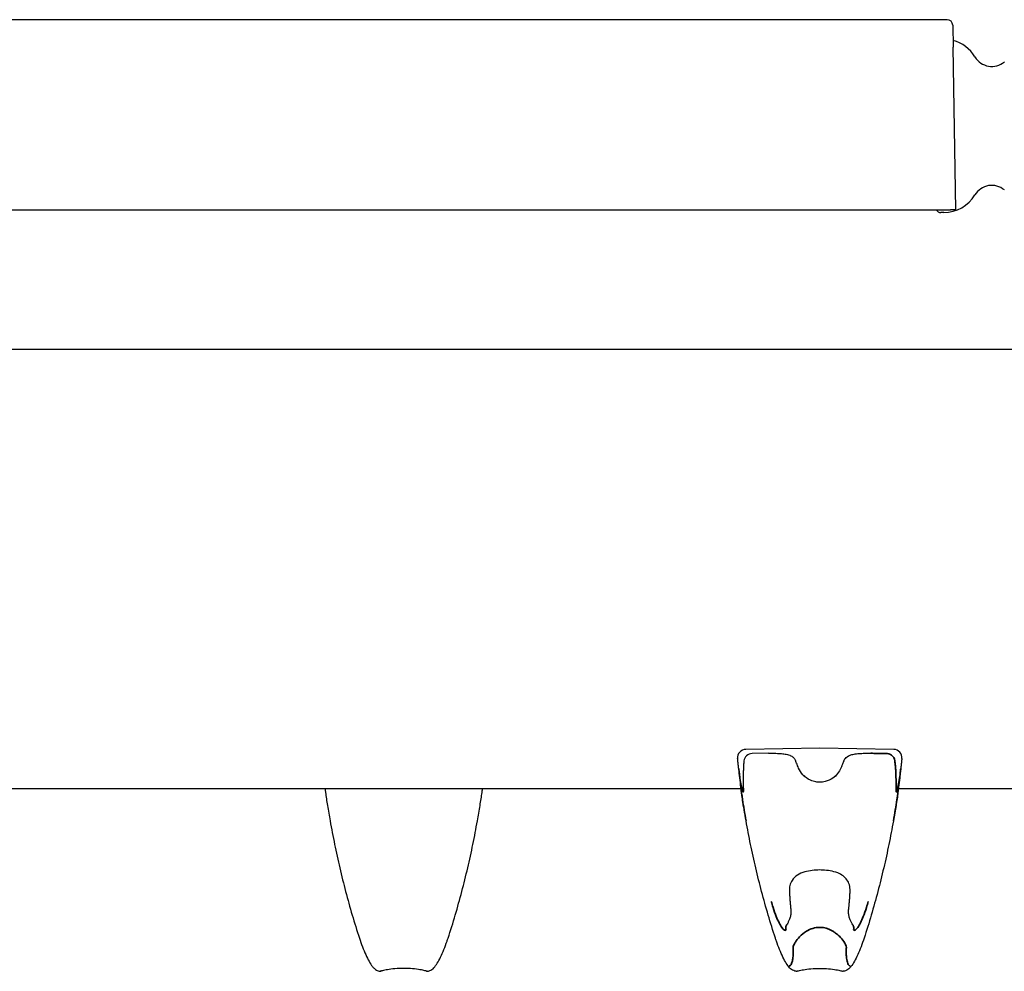
# Model space of a CAD drawing. Units: millimetres. Extents: x -908 to 2937, y -1057 to 1294.
# Drawn here: x 335 to 511, y -611 to -441 of the extents above; entities that cross this region are included whole.
import ezdxf

# ---------------------------------------------------------------- set-up
doc = ezdxf.new("R2010")
doc.units = ezdxf.units.MM
doc.layers.add('Visible (ISO)', color=7, linetype='Continuous', lineweight=25)
doc.layers.add('Visible Narrow (ISO)', color=7, linetype='Continuous', lineweight=35)

# ---------------------------------------------------------------- blocks, each defined once
blk = doc.blocks.new('Aron II side view')
at = {"layer": 'Visible (ISO)'}
for p, q in [((906.6, 534.1), (582.57, 534.1)), ((907.6, 533.12), (907.67, 529.19)), ((908.18, 500.1), (907.67, 529.19)), ((581.99, 500.1), (907.18, 500.1)), ((906, 499.6), (905.5, 499.6)), ((908.18, 500.1), (907.18, 500.1)), ((1556, 475.1), (509, 475.1)), ((883.81, 403.8), (870.59, 403.57)), ((897.04, 403.57), (883.81, 403.8)), ((874.66, 402.88), (871.72, 402.83)), ((869.73, 396.5), (718.87, 396.5)), ((1549.4, 396.5), (897.89, 396.5))]:
    blk.add_line(p, q, dxfattribs=at)
for centre, radius, start, end in [((906.6, 533.1), 1, 1, 90), ((906, 524.1), 6.5, 30.9579, 75.2986), ((914.58, 529.24), 3.5, 210.9579, 310.1335), ((914.58, 500.96), 3.5, 49.8665, 149.0421), ((906, 506.1), 6.5, 270, 329.0421), ((870.61, 402.07), 1.5, 91, 185.8709), ((897.01, 402.07), 1.5, 354.1291, 89), ((871.74, 401.33), 1.5, 90.9544, 173.9381)]:
    blk.add_arc(centre, radius, start, end, dxfattribs=at)
blk.add_ellipse((905.5, 500.6), major_axis=(0, -1), ratio=0.999848, start_param=5.236076, end_param=6.283185, dxfattribs=at)
for points, knots in [([(869.33, 400.08), (869.31, 400.2), (869.3, 400.32), (869.27, 400.57), (869.25, 400.69), (869.23, 400.94), (869.21, 401.06), (869.18, 401.3), (869.17, 401.43), (869.15, 401.67), (869.13, 401.79), (869.12, 401.92)], [0.0657602, 0.0657602, 0.0657602, 0.0657602, 0.10513, 0.10513, 0.1444997, 0.1444997, 0.1838694, 0.1838694, 0.2232391, 0.2232391, 0.2626089, 0.2626089, 0.2626089, 0.2626089]), ([(874.66, 402.88), (875.02, 402.89), (875.38, 402.89), (876.07, 402.87), (876.41, 402.85), (877.05, 402.8), (877.34, 402.77), (877.9, 402.68), (878.15, 402.62), (878.58, 402.45), (878.74, 402.38), (879, 402.19), (879.08, 402.12), (879.28, 401.9), (879.4, 401.74), (879.49, 401.52)], [0, 0, 0, 0, 0.1008273, 0.1008273, 0.2016547, 0.2016547, 0.302482, 0.302482, 0.4033094, 0.4033094, 0.453723, 0.453723, 0.474839, 0.474839, 0.5041367, 0.5041367, 0.5041367, 0.5041367]), ([(888.13, 401.52), (888.2, 401.69), (888.3, 401.84), (888.51, 402.09), (888.62, 402.19), (888.89, 402.37), (889.02, 402.44), (889.44, 402.61), (889.68, 402.67), (890.23, 402.77), (890.52, 402.8), (891.16, 402.85), (891.49, 402.87), (892.18, 402.88), (892.54, 402.89), (892.92, 402.88), (892.94, 402.88), (892.96, 402.88)], [0, 0, 0, 0, 0.0233133, 0.0233133, 0.0529154, 0.0529154, 0.0967604, 0.0967604, 0.1958368, 0.1958368, 0.2966641, 0.2966641, 0.3974915, 0.3974915, 0.4983188, 0.4983188, 0.5041367, 0.5041367, 0.5041367, 0.5041367]), ([(898.5, 401.92), (898.49, 401.79), (898.48, 401.67), (898.45, 401.43), (898.44, 401.3), (898.41, 401.06), (898.4, 400.94), (898.37, 400.69), (898.35, 400.57), (898.32, 400.32), (898.31, 400.2), (898.29, 400.08)], [0, 0, 0, 0, 0.0393697, 0.0393697, 0.0787394, 0.0787394, 0.1181092, 0.1181092, 0.1574789, 0.1574789, 0.1968486, 0.1968486, 0.1968486, 0.1968486]), ([(870.25, 401.49), (870.24, 401.37), (870.22, 401.25), (870.2, 401.01), (870.19, 400.88), (870.18, 400.64), (870.17, 400.52), (870.16, 400.28), (870.15, 400.16), (870.15, 399.92), (870.14, 399.8), (870.14, 399.68)], [0, 0, 0, 0, 0.036297, 0.036297, 0.072594, 0.072594, 0.108891, 0.108891, 0.145188, 0.145188, 0.181485, 0.181485, 0.181485, 0.181485]), ([(879.83, 400.69), (879.77, 400.83), (879.72, 400.97), (879.62, 401.2), (879.59, 401.29), (879.53, 401.42), (879.51, 401.47), (879.49, 401.52)], [-0.22987522, -0.22987522, -0.22987522, -0.22987522, -0.20544948, -0.20544948, -0.18825853, -0.18825853, -0.17751419, -0.17751419, -0.17751419, -0.17751419]), ([(880.02, 400.23), (879.97, 400.36), (879.92, 400.49), (879.85, 400.64), (879.84, 400.66), (879.83, 400.69)], [0, 0, 0, 0, 0.04357863, 0.04357863, 0.05163047, 0.05163047, 0.05163047, 0.05163047]), ([(887.6, 400.23), (887.3, 399.51), (886.8, 398.88), (885.74, 398.15), (885.27, 397.93), (884.46, 397.74), (884.13, 397.7), (883.58, 397.7), (883.36, 397.72), (882.79, 397.81), (882.45, 397.92), (881.63, 398.29), (881.17, 398.62), (880.48, 399.37), (880.21, 399.78), (880.02, 400.23)], [0.050162, 0.050162, 0.050162, 0.050162, 0.383161, 0.383161, 0.595255, 0.595255, 0.727813, 0.727813, 0.81879, 0.81879, 0.964352, 0.964352, 1.197253, 1.197253, 1.405381, 1.405381, 1.405381, 1.405381]), ([(887.79, 400.69), (887.78, 400.66), (887.77, 400.64), (887.71, 400.49), (887.65, 400.36), (887.6, 400.23)], [0.29699857, 0.29699857, 0.29699857, 0.29699857, 0.30505041, 0.30505041, 0.34862904, 0.34862904, 0.34862904, 0.34862904]), ([(888.13, 401.52), (888.11, 401.47), (888.09, 401.42), (888.04, 401.29), (888, 401.2), (887.91, 400.98), (887.85, 400.84), (887.79, 400.69)], [0.17751419, 0.17751419, 0.17751419, 0.17751419, 0.18818625, 0.18818625, 0.20526153, 0.20526153, 0.22987522, 0.22987522, 0.22987522, 0.22987522]), ([(870.14, 399.68), (870.14, 399.45), (870.13, 399.22), (870.12, 398.78), (870.12, 398.56), (870.11, 398.15), (870.11, 397.95), (870.11, 397.57), (870.11, 397.39), (870.12, 397.06), (870.12, 396.9), (870.13, 396.77)], [0, 0, 0, 0, 0.0768689, 0.0768689, 0.1537378, 0.1537378, 0.2306066, 0.2306066, 0.3074755, 0.3074755, 0.3843444, 0.3843444, 0.3843444, 0.3843444]), ([(795.32, 396.5), (795.34, 396.29), (795.37, 396.07), (795.45, 395.49), (795.5, 395.12), (795.62, 394.34), (795.68, 393.93), (795.82, 393.07), (795.9, 392.63), (796.06, 391.71), (796.14, 391.24), (796.22, 390.76)], [-0.6962039, -0.6962039, -0.6962039, -0.6962039, -0.5941016, -0.5941016, -0.4455762, -0.4455762, -0.2970508, -0.2970508, -0.1485254, -0.1485254, 0, 0, 0, 0]), ([(822.57, 390.76), (822.65, 391.24), (822.74, 391.71), (822.9, 392.63), (822.97, 393.07), (823.11, 393.93), (823.18, 394.34), (823.3, 395.12), (823.35, 395.49), (823.43, 396.07), (823.45, 396.29), (823.48, 396.5)], [-1.173914, -1.173914, -1.173914, -1.173914, -1.0253889, -1.0253889, -0.8768638, -0.8768638, -0.7283387, -0.7283387, -0.5798136, -0.5798136, -0.4777112, -0.4777112, -0.4777112, -0.4777112]), ([(870.64, 390.76), (870.55, 391.24), (870.47, 391.71), (870.31, 392.63), (870.24, 393.07), (870.1, 393.93), (870.03, 394.34), (869.91, 395.12), (869.86, 395.49), (869.77, 396.17), (869.73, 396.49), (869.7, 396.78)], [-1.173914, -1.173914, -1.173914, -1.173914, -1.0253889, -1.0253889, -0.8768638, -0.8768638, -0.7283387, -0.7283387, -0.5798136, -0.5798136, -0.4312885, -0.4312885, -0.4312885, -0.4312885]), ([(870.13, 396.77), (870.14, 396.7), (870.14, 396.64), (870.14, 396.54), (870.14, 396.51), (870.14, 396.48), (870.14, 396.48), (870.14, 396.48)], [0, 0, 0, 0, 0.054612, 0.054612, 0.109224, 0.109224, 0.1294675, 0.1294675, 0.1294675, 0.1294675]), ([(897.92, 396.78), (897.89, 396.49), (897.85, 396.17), (897.76, 395.49), (897.71, 395.12), (897.59, 394.34), (897.53, 393.93), (897.39, 393.07), (897.31, 392.63), (897.15, 391.71), (897.07, 391.24), (896.98, 390.76)], [-0.7426269, -0.7426269, -0.7426269, -0.7426269, -0.5941016, -0.5941016, -0.4455762, -0.4455762, -0.2970508, -0.2970508, -0.1485254, -0.1485254, 0, 0, 0, 0]), ([(796.22, 390.76), (796.47, 389.38), (796.74, 387.98), (797.32, 385.18), (797.63, 383.77), (798.29, 380.95), (798.64, 379.54), (799.37, 376.73), (799.76, 375.33), (800.58, 372.55), (801.01, 371.16), (801.46, 369.8)], [-2.142299, -2.142299, -2.142299, -2.142299, -1.713839, -1.713839, -1.285379, -1.285379, -0.85692, -0.85692, -0.42846, -0.42846, 0, 0, 0, 0]), ([(817.33, 369.8), (817.78, 371.16), (818.21, 372.55), (819.03, 375.33), (819.42, 376.73), (820.16, 379.54), (820.51, 380.95), (821.17, 383.77), (821.48, 385.18), (822.06, 387.98), (822.32, 389.38), (822.57, 390.76)], [-2.142299, -2.142299, -2.142299, -2.142299, -1.713839, -1.713839, -1.285379, -1.285379, -0.85692, -0.85692, -0.42846, -0.42846, 0, 0, 0, 0]), ([(875.88, 369.8), (875.43, 371.16), (875, 372.55), (874.18, 375.33), (873.79, 376.73), (873.05, 379.54), (872.7, 380.95), (872.04, 383.77), (871.73, 385.18), (871.15, 387.98), (870.88, 389.38), (870.64, 390.76)], [-2.142299, -2.142299, -2.142299, -2.142299, -1.713839, -1.713839, -1.285379, -1.285379, -0.85692, -0.85692, -0.42846, -0.42846, 0, 0, 0, 0]), ([(896.98, 390.76), (896.74, 389.38), (896.47, 387.98), (895.89, 385.18), (895.58, 383.77), (894.92, 380.95), (894.57, 379.54), (893.83, 376.73), (893.44, 375.33), (892.63, 372.55), (892.19, 371.16), (891.74, 369.8)], [-2.142299, -2.142299, -2.142299, -2.142299, -1.713839, -1.713839, -1.285379, -1.285379, -0.85692, -0.85692, -0.42846, -0.42846, 0, 0, 0, 0]), ([(883.81, 382), (883.36, 381.99), (882.91, 381.96), (882.02, 381.85), (881.57, 381.77), (880.68, 381.52), (880.23, 381.34), (879.46, 380.83), (879.13, 380.52), (878.69, 379.85), (878.56, 379.53), (878.4, 378.89), (878.37, 378.56), (878.39, 378.25)], [1.9666667, 1.9666667, 1.9666667, 1.9666667, 2.0914966, 2.0914966, 2.2163264, 2.2163264, 2.3411563, 2.3411563, 2.4455809, 2.4455809, 2.5196019, 2.5196019, 2.5908161, 2.5908161, 2.5908161, 2.5908161]), ([(889.24, 378.25), (889.25, 378.61), (889.21, 378.98), (889.01, 379.66), (888.87, 379.96), (888.49, 380.5), (888.26, 380.73), (887.7, 381.16), (887.36, 381.33), (886.58, 381.64), (886.13, 381.75), (885.24, 381.91), (884.8, 381.95), (884.17, 381.99), (883.99, 381.99), (883.81, 382)], [2.5908161, 2.5908161, 2.5908161, 2.5908161, 2.6719811, 2.6719811, 2.7451432, 2.7451432, 2.8203694, 2.8203694, 2.9160096, 2.9160096, 3.0408395, 3.0408395, 3.1656693, 3.1656693, 3.2149654, 3.2149654, 3.2149654, 3.2149654]), ([(878.39, 378.25), (878.39, 378.02), (878.41, 377.8), (878.43, 377.34), (878.44, 377.12), (878.48, 376.67), (878.49, 376.44), (878.53, 375.99), (878.55, 375.77), (878.59, 375.32), (878.62, 375.09), (878.64, 374.87)], [0, 0, 0, 0, 0.0676573, 0.0676573, 0.1353145, 0.1353145, 0.2029718, 0.2029718, 0.270629, 0.270629, 0.3382863, 0.3382863, 0.3382863, 0.3382863]), ([(888.98, 374.87), (889.01, 375.09), (889.03, 375.32), (889.07, 375.77), (889.09, 375.99), (889.13, 376.44), (889.15, 376.67), (889.18, 377.12), (889.19, 377.34), (889.22, 377.8), (889.23, 378.02), (889.24, 378.25)], [0, 0, 0, 0, 0.0676573, 0.0676573, 0.1353145, 0.1353145, 0.2029718, 0.2029718, 0.270629, 0.270629, 0.3382863, 0.3382863, 0.3382863, 0.3382863]), ([(878.64, 374.87), (878.66, 374.65), (878.67, 374.43), (878.63, 373.97), (878.58, 373.74), (878.46, 373.31), (878.39, 373.11), (878.23, 372.76), (878.15, 372.61), (878.01, 372.36), (877.96, 372.29), (877.87, 372.14), (877.86, 372.13), (877.84, 372.1)], [0, 0, 0, 0, 0.0879147, 0.0879147, 0.1902937, 0.1902937, 0.2926726, 0.2926726, 0.3950516, 0.3950516, 0.4974306, 0.4974306, 0.5118949, 0.5118949, 0.5118949, 0.5118949]), ([(889.78, 372.1), (889.76, 372.14), (889.74, 372.17), (889.65, 372.3), (889.6, 372.38), (889.46, 372.62), (889.38, 372.77), (889.23, 373.12), (889.15, 373.32), (889.03, 373.76), (888.99, 373.99), (888.96, 374.44), (888.96, 374.65), (888.98, 374.87)], [0, 0, 0, 0, 0.0240171, 0.0240171, 0.1196402, 0.1196402, 0.2220192, 0.2220192, 0.3243982, 0.3243982, 0.4267772, 0.4267772, 0.5118949, 0.5118949, 0.5118949, 0.5118949]), ([(801.46, 369.8), (801.63, 369.29), (801.82, 368.77), (802.21, 367.78), (802.41, 367.3), (802.81, 366.42), (803.01, 366.02), (803.4, 365.31), (803.59, 365), (803.92, 364.58), (804.03, 364.45), (804.3, 364.23), (804.4, 364.15), (804.69, 364), (804.89, 363.91), (805.18, 363.88), (805.18, 363.88), (805.19, 363.88)], [-0.7718971, -0.7718971, -0.7718971, -0.7718971, -0.6175177, -0.6175177, -0.4631383, -0.4631383, -0.3087588, -0.3087588, -0.1543794, -0.1543794, -0.0771897, -0.0771897, -0.0409989, -0.0409989, -0.0005527, -0.0005527, 0, 0, 0, 0]), ([(813.61, 363.88), (813.78, 363.89), (813.93, 363.94), (814.22, 364.05), (814.34, 364.12), (814.59, 364.29), (814.69, 364.39), (815.03, 364.75), (815.2, 365.01), (815.58, 365.63), (815.78, 366), (816.17, 366.83), (816.38, 367.28), (816.77, 368.24), (816.97, 368.75), (817.21, 369.44), (817.27, 369.62), (817.33, 369.8)], [-0.7717828, -0.7717828, -0.7717828, -0.7717828, -0.746571, -0.746571, -0.7132951, -0.7132951, -0.6609836, -0.6609836, -0.5165928, -0.5165928, -0.3622363, -0.3622363, -0.2078797, -0.2078797, -0.0535232, -0.0535232, 0, 0, 0, 0]), ([(879.6, 363.88), (879.42, 363.89), (879.27, 363.94), (878.99, 364.05), (878.87, 364.12), (878.62, 364.29), (878.52, 364.39), (878.18, 364.75), (878.01, 365.01), (877.63, 365.63), (877.43, 366), (877.03, 366.83), (876.83, 367.28), (876.44, 368.24), (876.24, 368.75), (876, 369.44), (875.94, 369.62), (875.88, 369.8)], [-0.7717828, -0.7717828, -0.7717828, -0.7717828, -0.746571, -0.746571, -0.7132951, -0.7132951, -0.6609836, -0.6609836, -0.5165928, -0.5165928, -0.3622363, -0.3622363, -0.2078797, -0.2078797, -0.0535232, -0.0535232, 0, 0, 0, 0]), ([(891.74, 369.8), (891.57, 369.29), (891.39, 368.77), (891, 367.78), (890.8, 367.3), (890.4, 366.42), (890.2, 366.02), (889.81, 365.31), (889.62, 365), (889.29, 364.58), (889.17, 364.45), (888.91, 364.23), (888.81, 364.15), (888.52, 364), (888.32, 363.91), (888.03, 363.88), (888.02, 363.88), (888.02, 363.88)], [-0.7718971, -0.7718971, -0.7718971, -0.7718971, -0.6175177, -0.6175177, -0.4631383, -0.4631383, -0.3087588, -0.3087588, -0.1543794, -0.1543794, -0.0771897, -0.0771897, -0.0409989, -0.0409989, -0.0005527, -0.0005527, 0, 0, 0, 0]), ([(805.3, 363.87), (805.29, 363.87), (805.28, 363.87), (805.27, 363.87), (805.26, 363.87), (805.24, 363.87), (805.24, 363.87), (805.22, 363.87), (805.22, 363.88), (805.2, 363.88), (805.2, 363.88), (805.19, 363.88)], [0.022262291, 0.022262291, 0.022262291, 0.022262291, 0.02332632, 0.02332632, 0.02439035, 0.02439035, 0.025454379, 0.025454379, 0.026518408, 0.026518408, 0.027582438, 0.027582438, 0.027582438, 0.027582438]), ([(809.4, 364.37), (809.39, 364.37), (809.39, 364.37), (809.38, 364.37), (808.86, 364.38), (808.32, 364.36), (807.31, 364.28), (806.85, 364.22), (806.13, 364.1), (805.82, 364.03), (805.54, 363.96), (805.48, 363.94), (805.43, 363.93)], [-0.0017821, -0.0017821, -0.0017821, -0.0017821, 0, 0, 0, 0.1545066, 0.1545066, 0.3090131, 0.3090131, 0.4641289, 0.4641289, 0.5156435, 0.5156435, 0.5156435, 0.5156435]), ([(813.36, 363.93), (813.31, 363.94), (813.26, 363.96), (812.98, 364.03), (812.66, 364.1), (811.94, 364.22), (811.48, 364.28), (810.48, 364.36), (809.93, 364.38), (809.41, 364.37), (809.4, 364.37), (809.4, 364.37)], [0.7208352, 0.7208352, 0.7208352, 0.7208352, 0.7723498, 0.7723498, 0.9274656, 0.9274656, 1.0819722, 1.0819722, 1.2364788, 1.2364788, 1.2382609, 1.2382609, 1.2382609, 1.2382609]), ([(813.61, 363.88), (813.6, 363.88), (813.59, 363.88), (813.58, 363.88), (813.57, 363.87), (813.56, 363.87), (813.55, 363.87), (813.53, 363.87), (813.53, 363.87), (813.51, 363.87), (813.51, 363.87), (813.5, 363.87)], [0.407028943, 0.407028943, 0.407028943, 0.407028943, 0.408094621, 0.408094621, 0.409160298, 0.409160298, 0.410225976, 0.410225976, 0.411291653, 0.411291653, 0.412357331, 0.412357331, 0.412357331, 0.412357331]), ([(879.6, 363.88), (879.61, 363.88), (879.62, 363.88), (879.63, 363.88), (879.64, 363.87), (879.65, 363.87), (879.66, 363.87), (879.67, 363.87), (879.68, 363.87), (879.7, 363.87), (879.7, 363.87), (879.71, 363.87)], [0.407028943, 0.407028943, 0.407028943, 0.407028943, 0.408094621, 0.408094621, 0.409160298, 0.409160298, 0.410225976, 0.410225976, 0.411291653, 0.411291653, 0.412357331, 0.412357331, 0.412357331, 0.412357331]), ([(879.71, 363.87), (879.71, 363.87), (879.71, 363.87), (879.71, 363.87), (879.71, 363.87), (879.72, 363.88)], [0.63305921, 0.63305921, 0.63305921, 0.63305921, 0.64007706, 0.64007706, 0.66963369, 0.66963369, 0.66963369, 0.66963369]), ([(879.85, 363.93), (879.89, 363.94), (879.95, 363.96), (880.23, 364.03), (880.54, 364.1), (881.27, 364.22), (881.72, 364.28), (882.73, 364.36), (883.28, 364.38), (883.8, 364.37), (883.8, 364.37), (883.81, 364.37)], [0.7208352, 0.7208352, 0.7208352, 0.7208352, 0.7723498, 0.7723498, 0.9274656, 0.9274656, 1.0819722, 1.0819722, 1.2364788, 1.2364788, 1.2382609, 1.2382609, 1.2382609, 1.2382609]), ([(883.81, 364.37), (883.82, 364.37), (883.82, 364.37), (883.83, 364.37), (884.34, 364.38), (884.89, 364.36), (885.9, 364.28), (886.35, 364.22), (887.08, 364.1), (887.39, 364.03), (887.67, 363.96), (887.73, 363.94), (887.77, 363.93)], [-0.0017821, -0.0017821, -0.0017821, -0.0017821, 0, 0, 0, 0.1545066, 0.1545066, 0.3090131, 0.3090131, 0.4641289, 0.4641289, 0.5156435, 0.5156435, 0.5156435, 0.5156435]), ([(887.9, 363.88), (887.91, 363.87), (887.91, 363.87), (887.91, 363.87), (887.91, 363.87), (887.91, 363.87)], [0.61052043, 0.61052043, 0.61052043, 0.61052043, 0.64007706, 0.64007706, 0.64709491, 0.64709491, 0.64709491, 0.64709491]), ([(887.91, 363.87), (887.92, 363.87), (887.93, 363.87), (887.94, 363.87), (887.95, 363.87), (887.96, 363.87), (887.97, 363.87), (887.98, 363.87), (887.99, 363.88), (888.01, 363.88), (888.01, 363.88), (888.02, 363.88)], [0.022262291, 0.022262291, 0.022262291, 0.022262291, 0.02332632, 0.02332632, 0.02439035, 0.02439035, 0.025454379, 0.025454379, 0.026518408, 0.026518408, 0.027582438, 0.027582438, 0.027582438, 0.027582438])]:
    blk.add_open_spline(points, degree=3, knots=knots, dxfattribs=at)
for points in [[(869.7, 396.78), (869.58, 397.95), (869.46, 399.02), (869.33, 400.08)], [(898.29, 400.08), (898.17, 399.02), (898.05, 397.95), (897.92, 396.78)], [(805.3, 363.87), (805.3, 363.87), (805.3, 363.87), (805.3, 363.87)], [(805.43, 363.93), (805.37, 363.91), (805.33, 363.89), (805.31, 363.88)], [(813.49, 363.88), (813.47, 363.89), (813.43, 363.91), (813.36, 363.93)], [(813.5, 363.87), (813.5, 363.87), (813.5, 363.87), (813.5, 363.87)], [(879.72, 363.88), (879.74, 363.89), (879.78, 363.91), (879.85, 363.93)], [(887.77, 363.93), (887.84, 363.91), (887.88, 363.89), (887.9, 363.88)]]:
    blk.add_open_spline(points, degree=3, dxfattribs=at)
at = {"layer": 'Visible Narrow (ISO)'}
for centre, major_axis, ratio, start_param, end_param in [((892.93, 401.38), (0.02, 1.5), 0.006899, 6.143775, 6.283185), ((895.88, 401.33), (-0.46, 1.43), 0.91721, 4.368241, 5.927367), ((879.22, 397.93), (-4.63, 3.81), 0.304673, 4.5365, 4.587493), ((888.4, 397.93), (4.63, 3.81), 0.304673, 1.695692, 1.746686), ((871.63, 396.85), (-1.5, -0.09), 0.882752, 0, 0.144003), ((872.12, 391.02), (-1.48, -0.26), 0.222782, 6.222139, 6.283185), ((895.51, 391.02), (1.48, -0.26), 0.222782, 0, 0.061046), ((878.71, 371.6), (-0.865, 0.502), 0.97266, 0, 0.879913), ((888.92, 371.6), (0.865, 0.502), 0.97266, 5.403272, 6.283185), ((805.32, 365.37), (-0.13, -1.49), 0.986856, 0, 0.073448), ((813.47, 365.37), (0.13, -1.49), 0.986856, 6.209737, 6.283185)]:
    blk.add_ellipse(centre, major_axis=major_axis, ratio=ratio, start_param=start_param, end_param=end_param, dxfattribs=at)
for points, knots in [([(892.96, 402.87), (893.13, 402.86), (893.31, 402.86), (893.64, 402.85), (893.8, 402.85), (894.05, 402.85), (894.15, 402.85), (894.31, 402.84), (894.37, 402.84), (894.56, 402.84), (894.68, 402.84), (895, 402.83), (895.19, 402.83), (895.56, 402.82), (895.73, 402.82), (895.91, 402.82)], [-0.2949404, -0.2949404, -0.2949404, -0.2949404, -0.2425885, -0.2425885, -0.195398, -0.195398, -0.165904, -0.165904, -0.1474702, -0.1474702, -0.1106026, -0.1106026, -0.0516146, -0.0516146, 0, 0, 0, 0]), ([(869.33, 400.08), (869.33, 400.02), (869.34, 399.96), (869.37, 399.75), (869.38, 399.61), (869.4, 399.47)], [-0.06576024, -0.06576024, -0.06576024, -0.06576024, -0.04595655, -0.04595655, 0, 0, 0, 0]), ([(897.27, 401.25), (897.3, 401.04), (897.32, 400.83), (897.36, 400.44), (897.37, 400.25), (897.39, 399.95), (897.4, 399.83), (897.4, 399.65), (897.41, 399.57), (897.41, 399.5)], [-0.181485, -0.181485, -0.181485, -0.181485, -0.1170578, -0.1170578, -0.0589826, -0.0589826, -0.0226856, -0.0226856, 0, 0, 0, 0]), ([(898.22, 399.47), (898.23, 399.57), (898.24, 399.67), (898.27, 399.87), (898.28, 399.98), (898.29, 400.08)], [-0.26260885, -0.26260885, -0.26260885, -0.26260885, -0.22978275, -0.22978275, -0.19684862, -0.19684862, -0.19684862, -0.19684862]), ([(869.4, 399.47), (869.45, 399.11), (869.5, 398.76), (869.62, 397.92), (869.69, 397.46), (869.88, 396.48), (869.99, 396.09), (870.15, 395.85), (870.19, 396.07), (870.16, 396.58)], [-0.9335665, -0.9335665, -0.9335665, -0.9335665, -0.8168706, -0.8168706, -0.6301574, -0.6301574, -0.3314161, -0.3314161, 0, 0, 0, 0]), ([(897.41, 399.5), (897.42, 399.06), (897.44, 398.64), (897.47, 397.92), (897.48, 397.6), (897.48, 397.14), (897.48, 396.98), (897.47, 396.74), (897.47, 396.66), (897.46, 396.58)], [-0.3843444, -0.3843444, -0.3843444, -0.3843444, -0.2479021, -0.2479021, -0.1249119, -0.1249119, -0.0480431, -0.0480431, 0, 0, 0, 0]), ([(897.46, 396.58), (897.45, 396.32), (897.45, 396.14), (897.48, 395.95), (897.51, 395.92), (897.57, 395.99), (897.59, 396.04), (897.64, 396.17), (897.66, 396.23), (897.71, 396.43), (897.76, 396.61), (897.87, 397.15), (897.95, 397.57), (898.09, 398.49), (898.15, 398.96), (898.22, 399.47)], [-0.9335665, -0.9335665, -0.9335665, -0.9335665, -0.7678584, -0.7678584, -0.6184878, -0.6184878, -0.5251311, -0.5251311, -0.4667832, -0.4667832, -0.3500874, -0.3500874, -0.1633741, -0.1633741, 0, 0, 0, 0]), ([(870.64, 390.78), (870.4, 392.13), (870.17, 393.42), (869.87, 395.41), (869.76, 396.17), (869.7, 396.78)], [-1.173914, -1.173914, -1.173914, -1.173914, -0.7571745, -0.7571745, -0.4312885, -0.4312885, -0.4312885, -0.4312885]), ([(897.92, 396.78), (897.86, 396.17), (897.75, 395.41), (897.45, 393.42), (897.22, 392.13), (896.98, 390.78)], [-0.7426269, -0.7426269, -0.7426269, -0.7426269, -0.4167386, -0.4167386, 0, 0, 0, 0]), ([(875.15, 376.36), (875.24, 376), (875.34, 375.64), (875.63, 374.72), (875.83, 374.16), (876.36, 372.85), (876.71, 372.17), (877.36, 371.24), (877.66, 371.07), (877.78, 371.27)], [-0.8853792, -0.8853792, -0.8853792, -0.8853792, -0.7747068, -0.7747068, -0.597631, -0.597631, -0.3143096, -0.3143096, 0, 0, 0, 0]), ([(889.84, 371.27), (889.96, 371.07), (890.26, 371.24), (890.91, 372.17), (891.26, 372.85), (891.79, 374.16), (891.99, 374.72), (892.28, 375.64), (892.38, 376), (892.47, 376.36)], [-0.885381, -0.885381, -0.885381, -0.885381, -0.5710707, -0.5710707, -0.2877488, -0.2877488, -0.1106726, -0.1106726, 0, 0, 0, 0]), ([(883.81, 371.72), (883.38, 371.74), (882.95, 371.66), (882.15, 371.42), (881.78, 371.24), (881.46, 371.04)], [-0.1928168, -0.1928168, -0.1928168, -0.1928168, -0.1050715, -0.1050715, 0, 0, 0, 0]), ([(886.16, 371.04), (885.71, 371.31), (885.17, 371.57), (884.27, 371.71), (884.03, 371.73), (883.81, 371.72)], [-0.8405717, -0.8405717, -0.8405717, -0.8405717, -0.6934717, -0.6934717, -0.647755, -0.647755, -0.647755, -0.647755]), ([(881.46, 371.04), (880.96, 370.74), (880.55, 370.39), (879.91, 369.74), (879.66, 369.42), (879.33, 368.9), (879.22, 368.7), (879.1, 368.37), (879.06, 368.24), (879.05, 368.1)], [-0.4624516, -0.4624516, -0.4624516, -0.4624516, -0.2982813, -0.2982813, -0.1502968, -0.1502968, -0.0578064, -0.0578064, 0, 0, 0, 0]), ([(888.57, 368.1), (888.55, 368.49), (888.34, 368.84), (887.89, 369.51), (887.63, 369.82), (887.12, 370.33), (886.9, 370.52), (886.5, 370.82), (886.34, 370.94), (886.16, 371.04)], [-0.462478, -0.462478, -0.462478, -0.462478, -0.2982983, -0.2982983, -0.1503054, -0.1503054, -0.0578098, -0.0578098, 0, 0, 0, 0]), ([(879.05, 368.1), (879.08, 367.79), (879.08, 367.49), (879.07, 366.9), (879.05, 366.61), (879.01, 366.2), (878.99, 366.05), (878.95, 365.84), (878.94, 365.78), (878.9, 365.62), (878.87, 365.52), (878.8, 365.31), (878.75, 365.19), (878.64, 365), (878.57, 364.92), (878.5, 364.87)], [-0.9534975, -0.9534975, -0.9534975, -0.9534975, -0.7866354, -0.7866354, -0.5959359, -0.5959359, -0.4767488, -0.4767488, -0.4171552, -0.4171552, -0.3218054, -0.3218054, -0.1692458, -0.1692458, 0, 0, 0, 0]), ([(889.12, 364.87), (888.98, 364.97), (888.86, 365.18), (888.68, 365.76), (888.61, 366.12), (888.55, 366.83), (888.54, 367.13), (888.54, 367.66), (888.55, 367.88), (888.57, 368.1)], [-0.9534975, -0.9534975, -0.9534975, -0.9534975, -0.6150059, -0.6150059, -0.3098867, -0.3098867, -0.1191872, -0.1191872, 0, 0, 0, 0]), ([(878.5, 364.87), (878.49, 364.87), (878.49, 364.87), (878.48, 364.86), (878.47, 364.86), (878.46, 364.85), (878.45, 364.84), (878.42, 364.83), (878.41, 364.83), (878.4, 364.82)], [-0.07096932, -0.07096932, -0.07096932, -0.07096932, -0.06209816, -0.06209816, -0.04790429, -0.04790429, -0.02519411, -0.02519411, 0, 0, 0, 0]), ([(889.22, 364.82), (889.19, 364.83), (889.16, 364.85), (889.13, 364.87), (889.13, 364.87), (889.12, 364.87)], [-0.52049971, -0.52049971, -0.52049971, -0.52049971, -0.45543725, -0.45543725, -0.44986721, -0.44986721, -0.44986721, -0.44986721]), ([(889.26, 364.82), (889.26, 364.82), (889.26, 364.82), (889.25, 364.82), (889.25, 364.82), (889.24, 364.82), (889.24, 364.82), (889.23, 364.82), (889.22, 364.82), (889.22, 364.82)], [-0.02758244, -0.02758244, -0.02758244, -0.02758244, -0.02413463, -0.02413463, -0.01861815, -0.01861815, -0.00979177, -0.00979177, 0, 0, 0, 0])]:
    blk.add_open_spline(points, degree=3, knots=knots, dxfattribs=at)
blk.add_open_spline([(878.4, 364.82), (878.39, 364.82), (878.37, 364.82), (878.36, 364.82)], degree=3, dxfattribs=at)

msp = doc.modelspace()

# ---------------------------------------------------------------- block references
msp.add_blockref('Aron II side view', (-405.97, -975.08))

doc.saveas('drawing.dxf')
